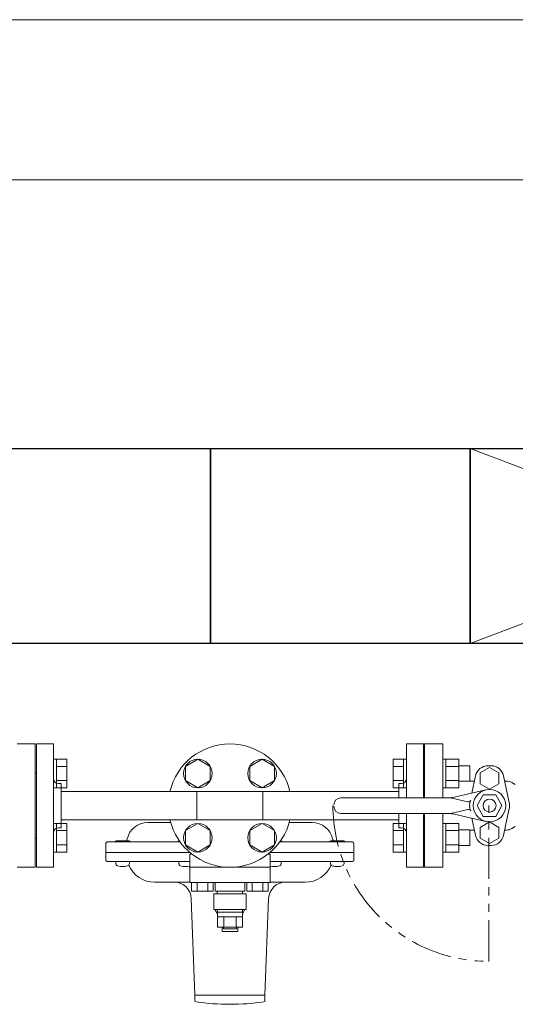
# Model space of a CAD drawing. Units: millimetres. Extents: x 7320 to 16971, y 7348 to 12158.
# Drawn here: x 12299 to 12681, y 11127 to 11885 of the extents above; entities that cross this region are included whole.
import ezdxf

# ---------------------------------------------------------------- set-up
doc = ezdxf.new("R2010")
doc.units = ezdxf.units.MM
doc.linetypes.add('PHANTOM', pattern=[63.5, 31.75, -6.35, 6.35, -6.35, 6.35, -6.35])
doc.linetypes.add('実線', pattern=[0])
doc.layers.add('0002_1_01', color=7, linetype='Continuous')
doc.layers.add('HI_VB', color=7, linetype='Continuous')
doc.layers.add('図面枠', color=7, linetype='Continuous', lineweight=50)

msp = doc.modelspace()

# ---------------------------------------------------------------- linework, layer by layer
at = {"color": 7, "linetype": '実線', "lineweight": 9, "ltscale": 0.001}
for p, q in [((10226, 11885.18), (15466, 11885.18)), ((10496, 11761.94), (15196, 11761.94))]:
    msp.add_line(p, q, dxfattribs=at)
at = {"color": 3, "lineweight": 9}
for p, q in [((12312, 11327.38), (12312, 11232.38)), ((12325, 11327.38), (12312, 11327.38)), ((12325, 11327.38), (12325, 11232.38)), ((12610, 11327.38), (12597, 11327.38)), ((12597, 11285.88), (12597, 11327.38)), ((12610, 11285.88), (12610, 11327.38)), ((12311, 11304.88), (12311, 11254.88)), ((12311, 11304.88), (12312, 11304.88)), ((12611, 11304.88), (12610, 11304.88)), ((12611, 11304.88), (12611, 11298.88)), ((12331, 11296.88), (12329, 11296.88)), ((12331, 11296.88), (12331, 11262.88)), ((12591, 11296.88), (12591, 11285.88)), ((12591, 11296.88), (12593, 11296.88)), ((12591, 11290.73), (12331, 11290.73)), ((12435.6, 11269.03), (12435.6, 11290.73)), ((12486.4, 11290.73), (12486.4, 11269.03)), ((12591, 11269.03), (12331, 11269.03)), ((12591, 11273.88), (12591, 11262.88)), ((12597, 11232.38), (12597, 11273.88)), ((12610, 11232.38), (12610, 11273.88)), ((12331, 11262.88), (12329, 11262.88)), ((12591, 11262.88), (12593, 11262.88)), ((12611, 11260.88), (12611, 11254.88)), ((12311, 11254.88), (12312, 11254.88)), ((12611, 11254.88), (12610, 11254.88)), ((12312, 11232.38), (12325, 11232.38)), ((12597, 11232.38), (12610, 11232.38))]:
    msp.add_line(p, q, dxfattribs=at)
at = {"color": 6, "linetype": 'Continuous', "lineweight": 9}
for p, q in [((12327.3, 11315.63), (12325, 11315.63)), ((12325, 11293.63), (12325, 11315.63)), ((12327.3, 11315.63), (12327.3, 11293.63)), ((12335.3, 11315.6), (12327.3, 11315.6)), ((12335.3, 11315.6), (12335.3, 11293.66)), ((12586.7, 11315.6), (12586.7, 11293.66)), ((12586.7, 11315.6), (12594.7, 11315.6)), ((12594.7, 11315.63), (12594.7, 11293.63)), ((12594.7, 11315.63), (12597, 11315.63)), ((12597, 11293.63), (12597, 11315.63)), ((12627.3, 11315.63), (12625, 11315.63)), ((12625, 11293.63), (12625, 11315.63)), ((12627.3, 11315.63), (12627.3, 11293.63)), ((12637.3, 11315.6), (12627.3, 11315.6)), ((12637.3, 11315.63), (12637.3, 11293.63)), ((12335.3, 11310.11), (12327.3, 11310.11)), ((12586.7, 11310.11), (12594.7, 11310.11)), ((12637.3, 11310.11), (12627.3, 11310.11)), ((12645.7, 11310.63), (12637.3, 11310.63)), ((12645.7, 11310.63), (12645.7, 11298.63)), ((12335.3, 11299.14), (12327.3, 11299.14)), ((12586.7, 11299.14), (12594.7, 11299.14)), ((12637.3, 11299.14), (12627.3, 11299.14)), ((12327.3, 11293.63), (12325, 11293.63)), ((12335.3, 11293.66), (12327.3, 11293.66)), ((12586.7, 11293.66), (12594.7, 11293.66)), ((12594.7, 11293.63), (12597, 11293.63)), ((12627.3, 11293.63), (12625, 11293.63)), ((12637.3, 11293.66), (12627.3, 11293.66)), ((12645.7, 11298.63), (12637.3, 11298.63)), ((12327.3, 11266.13), (12325, 11266.13)), ((12325, 11244.13), (12325, 11266.13)), ((12327.3, 11266.13), (12327.3, 11244.13)), ((12335.3, 11266.1), (12327.3, 11266.1)), ((12335.3, 11266.1), (12335.3, 11244.16)), ((12586.7, 11266.1), (12586.7, 11244.16)), ((12586.7, 11266.1), (12594.7, 11266.1)), ((12594.7, 11266.13), (12594.7, 11244.13)), ((12594.7, 11266.13), (12597, 11266.13)), ((12597, 11244.13), (12597, 11266.13)), ((12627.3, 11266.13), (12625, 11266.13)), ((12625, 11244.13), (12625, 11266.13)), ((12627.3, 11266.13), (12627.3, 11244.13)), ((12637.3, 11266.1), (12627.3, 11266.1)), ((12637.3, 11266.13), (12637.3, 11244.13)), ((12645.7, 11261.13), (12637.3, 11261.13)), ((12645.7, 11261.13), (12645.7, 11249.13)), ((12335.3, 11260.61), (12327.3, 11260.61)), ((12586.7, 11260.61), (12594.7, 11260.61)), ((12637.3, 11260.61), (12627.3, 11260.61)), ((12335.3, 11249.64), (12327.3, 11249.64)), ((12586.7, 11249.64), (12594.7, 11249.64)), ((12637.3, 11249.64), (12627.3, 11249.64)), ((12645.7, 11249.13), (12637.3, 11249.13)), ((12327.3, 11244.13), (12325, 11244.13)), ((12335.3, 11244.16), (12327.3, 11244.16)), ((12586.7, 11244.16), (12594.7, 11244.16)), ((12594.7, 11244.13), (12597, 11244.13)), ((12627.3, 11244.13), (12625, 11244.13)), ((12637.3, 11244.16), (12627.3, 11244.16))]:
    msp.add_line(p, q, dxfattribs=at)
at = {"color": 30, "lineweight": 9}
for p, q in [((12436.26, 11315.6), (12426.76, 11310.11)), ((12445.76, 11310.11), (12436.26, 11315.6)), ((12485.75, 11315.6), (12476.25, 11310.11)), ((12495.25, 11310.11), (12485.75, 11315.6)), ((12426.76, 11310.11), (12426.76, 11299.14)), ((12445.76, 11299.14), (12445.76, 11310.11)), ((12476.25, 11310.11), (12476.25, 11299.14)), ((12495.25, 11299.14), (12495.25, 11310.11)), ((12426.76, 11299.14), (12436.26, 11293.66)), ((12436.26, 11293.66), (12445.76, 11299.14)), ((12476.25, 11299.14), (12485.75, 11293.66)), ((12485.75, 11293.66), (12495.25, 11299.14)), ((12436.26, 11266.1), (12426.76, 11260.61)), ((12445.76, 11260.61), (12436.26, 11266.1)), ((12485.75, 11266.1), (12476.25, 11260.61)), ((12495.25, 11260.61), (12485.75, 11266.1)), ((12426.76, 11260.61), (12426.76, 11249.64)), ((12445.76, 11249.64), (12445.76, 11260.61)), ((12476.25, 11260.61), (12476.25, 11249.64)), ((12495.25, 11249.64), (12495.25, 11260.61)), ((12426.76, 11249.64), (12436.26, 11244.16)), ((12436.26, 11244.16), (12445.76, 11249.64)), ((12476.25, 11249.64), (12485.75, 11244.16)), ((12485.75, 11244.16), (12495.25, 11249.64))]:
    msp.add_line(p, q, dxfattribs=at)
at = {"color": 7, "linetype": 'PHANTOM', "lineweight": 9}
msp.add_line((12660.35, 11159.92), (12660.35, 11279.92), dxfattribs=at)
at = {"color": 30, "lineweight": 9}
for centre in [(12436.26, 11304.63), (12485.75, 11304.63), (12436.26, 11255.13), (12485.75, 11255.13)]:
    msp.add_circle(centre, 11, dxfattribs=at)
at = {"color": 3, "lineweight": 9}
for centre, start, end in [((12329, 11300.88), 180, 270), ((12593, 11300.88), 270, 0), ((12329, 11258.88), 90, 180), ((12593, 11258.88), 0, 90)]:
    msp.add_arc(centre, 4, start, end, dxfattribs=at)
at = {"color": 7, "linetype": 'PHANTOM', "lineweight": 9}
msp.add_arc((12660.35, 11279.92), 120, 180, 270, dxfattribs=at)
at = {"layer": '0002_1_01', "color": 7, "linetype": 'Continuous', "lineweight": 9}
for p, q in [((12415.32, 11266.88), (12397.57, 11266.88)), ((12524.44, 11266.88), (12506.69, 11266.88)), ((12365.5, 11250.88), (12365.5, 11237.88)), ((12422.63, 11251.88), (12366.5, 11251.88)), ((12383.32, 11252.88), (12373.32, 11252.88)), ((12421.92, 11252.88), (12421.75, 11252.88)), ((12555.5, 11251.88), (12499.37, 11251.88)), ((12500.25, 11252.88), (12500.08, 11252.88)), ((12548.69, 11252.88), (12538.69, 11252.88)), ((12556.5, 11250.88), (12556.5, 11237.88)), ((12430.02, 11243.88), (12365.5, 11243.88)), ((12556.5, 11243.88), (12491.99, 11243.88)), ((12430.04, 11236.88), (12366.5, 11236.88)), ((12373.07, 11236.88), (12375.32, 11236.88)), ((12373.07, 11235.35), (12373.07, 11236.88)), ((12375.32, 11236.88), (12381.32, 11236.88)), ((12381.32, 11236.88), (12383.57, 11236.88)), ((12383.57, 11236.88), (12383.57, 11235.35)), ((12421.5, 11236.88), (12423.75, 11236.88)), ((12421.5, 11235.35), (12421.5, 11236.88)), ((12423.75, 11236.88), (12429.75, 11236.88)), ((12429.75, 11236.88), (12430.04, 11236.88)), ((12491.97, 11236.88), (12492.25, 11236.88)), ((12555.5, 11236.88), (12491.97, 11236.88)), ((12492.25, 11236.88), (12498.25, 11236.88)), ((12498.25, 11236.88), (12500.5, 11236.88)), ((12500.5, 11236.88), (12500.5, 11235.35)), ((12538.44, 11236.88), (12540.69, 11236.88)), ((12538.44, 11235.35), (12538.44, 11236.88)), ((12540.69, 11236.88), (12546.69, 11236.88)), ((12546.69, 11236.88), (12548.94, 11236.88)), ((12548.94, 11236.88), (12548.94, 11235.35)), ((12403, 11220.88), (12430.04, 11220.88)), ((12491.97, 11220.88), (12519, 11220.88)), ((12434, 11133.88), (12431.19, 11208.37)), ((12488, 11133.88), (12490.82, 11208.37)), ((12434, 11133.88), (12434, 11129.74)), ((12488, 11133.88), (12434, 11133.88)), ((12488, 11129.74), (12488, 11133.88))]:
    msp.add_line(p, q, dxfattribs=at)
for centre, radius, start, end in [((12397.57, 11250.88), 16, 90, 167.84681), ((12524.44, 11250.88), 16, 12.1532, 90), ((12379, 11254.88), 3, 318.18969, 347.8468), ((12543.01, 11254.88), 3, 192.1532, 221.81032), ((12366.5, 11250.88), 1, 90, 180), ((12373.32, 11251.88), 1, 90, 180), ((12383.32, 11251.88), 1, 0, 90), ((12421.75, 11251.88), 1, 90, 180), ((12500.25, 11251.88), 1, 0, 90), ((12538.69, 11251.88), 1, 90, 180), ((12548.69, 11251.88), 1, 0, 90), ((12555.5, 11250.88), 1, 0, 90), ((12366.5, 11237.88), 1, 180, 270), ((12374.97, 11235.35), 1.9, 180, 253.92714), ((12378.32, 11246.98), 14, 253.92714, 286.07286), ((12381.67, 11235.35), 1.9, 286.07286, 0), ((12403, 11242.38), 21.5, 202.49702, 270), ((12423.4, 11235.35), 1.9, 180, 253.92714), ((12426.75, 11246.98), 14, 253.92714, 283.58375), ((12495.25, 11246.98), 14, 256.41625, 286.07286), ((12498.6, 11235.35), 1.9, 286.07286, 0), ((12519, 11242.38), 21.5, 270, 337.50298), ((12540.34, 11235.35), 1.9, 180, 253.92714), ((12543.69, 11246.98), 14, 253.92714, 286.07286), ((12547.04, 11235.35), 1.9, 286.07286, 0), ((12555.5, 11237.88), 1, 270, 0), ((12418.2, 11207.88), 13, 2.16108, 90), ((12503.81, 11207.88), 13, 90, 177.83892), ((12435, 11129.74), 1, 180, 261.79813), ((12461, 11310.13), 183.25, 261.79813, 278.20187), ((12487, 11129.74), 1, 278.20187, 0)]:
    msp.add_arc(centre, radius, start, end, dxfattribs=at)
at = {"layer": 'HI_VB', "lineweight": 9}
for p, q in [((12311, 11327.38), (12297, 11327.38)), ((12311, 11232.38), (12311, 11327.38)), ((12625, 11327.38), (12611, 11327.38)), ((12611, 11327.38), (12611, 11285.88)), ((12625, 11285.88), (12625, 11327.38)), ((12661, 11309.18), (12653.81, 11305.03)), ((12662.27, 11310.61), (12659.74, 11310.61)), ((12668.2, 11305.03), (12661, 11309.18)), ((12649.33, 11298.76), (12645.7, 11298.76)), ((12650.22, 11302.92), (12647.37, 11289.6)), ((12653.81, 11305.03), (12653.81, 11296.73)), ((12668.2, 11296.73), (12668.2, 11305.03)), ((12676, 11283.27), (12671.79, 11302.92)), ((12673.97, 11298.76), (12672.68, 11298.76)), ((12653.81, 11296.73), (12661, 11292.57)), ((12661, 11292.57), (12668.2, 11296.73)), ((12678.2, 11297.63), (12680.87, 11296.09)), ((12676, 11276.57), (12671.79, 11256.92)), ((12611, 11273.88), (12611, 11232.38)), ((12625, 11232.38), (12625, 11273.88)), ((12650.22, 11256.92), (12647.39, 11270.16)), ((12649.33, 11261.07), (12645.7, 11261.07)), ((12653.75, 11254.86), (12653.77, 11263.16)), ((12653.77, 11263.16), (12660.97, 11267.3)), ((12660.97, 11267.3), (12668.15, 11263.13)), ((12668.15, 11263.13), (12668.13, 11254.82)), ((12673.97, 11261.07), (12672.68, 11261.07)), ((12678.2, 11262.2), (12680.87, 11263.74)), ((12660.93, 11250.69), (12653.75, 11254.86)), ((12668.13, 11254.82), (12660.93, 11250.69)), ((12662.27, 11249.22), (12659.74, 11249.22)), ((12297, 11232.38), (12311, 11232.38)), ((12611, 11232.38), (12625, 11232.38))]:
    msp.add_line(p, q, dxfattribs=at)
at = {"layer": 'HI_VB', "linetype": 'Continuous', "lineweight": 9}
for p, q in [((12658.23, 11292.07), (12632.65, 11286.25)), ((12629.32, 11285.88), (12546.5, 11285.88)), ((12631.01, 11285.88), (12644.25, 11282.76)), ((12656.2, 11288.19), (12651.4, 11279.88)), ((12656.2, 11288.19), (12665.8, 11288.19)), ((12665.8, 11288.19), (12670.6, 11279.88)), ((12631.01, 11273.88), (12644.25, 11277)), ((12651.4, 11279.88), (12656.2, 11271.56)), ((12670.6, 11279.88), (12665.8, 11271.56)), ((12629.32, 11273.88), (12546.5, 11273.88)), ((12658.23, 11267.69), (12632.65, 11273.51)), ((12656.2, 11271.56), (12665.8, 11271.56))]:
    msp.add_line(p, q, dxfattribs=at)
at = {"layer": 'HI_VB', "color": 30, "linetype": 'Continuous', "lineweight": 9}
for p, q in [((12430.04, 11242.46), (12431.64, 11242.54)), ((12430.04, 11220.76), (12430.04, 11242.46)), ((12490.37, 11242.54), (12491.97, 11242.46)), ((12491.97, 11220.76), (12491.97, 11242.46)), ((12430.04, 11232.61), (12456.31, 11232.61)), ((12465.7, 11232.61), (12491.97, 11232.61)), ((12430.04, 11220.76), (12491.97, 11220.76)), ((12431.47, 11214), (12431.47, 11220.76)), ((12435.62, 11214), (12435.62, 11220.76)), ((12443.93, 11214), (12443.93, 11220.76)), ((12448.08, 11214), (12448.08, 11220.76)), ((12449.5, 11214), (12449.5, 11220.76)), ((12472.51, 11220.76), (12472.51, 11214)), ((12473.93, 11214), (12473.93, 11220.76)), ((12478.08, 11214), (12478.08, 11220.76)), ((12486.39, 11214), (12486.39, 11220.76)), ((12490.54, 11214), (12490.54, 11220.76)), ((12448.08, 11214), (12431.47, 11214)), ((12448.5, 11199.88), (12448.5, 11211.88)), ((12448.5, 11211.88), (12473.5, 11211.88)), ((12472.51, 11214), (12449.5, 11214)), ((12451.27, 11211.88), (12451.27, 11214)), ((12470.74, 11211.88), (12451.27, 11211.88)), ((12470.74, 11211.88), (12470.74, 11214)), ((12473.5, 11211.88), (12473.5, 11199.88)), ((12473.93, 11214), (12490.54, 11214)), ((12473.5, 11199.88), (12448.5, 11199.88)), ((12451.4, 11199.88), (12451.4, 11186.18)), ((12470.6, 11197.88), (12451.4, 11197.88)), ((12470.6, 11194.18), (12451.4, 11194.18)), ((12456.2, 11186.18), (12456.2, 11194.18)), ((12465.8, 11186.18), (12465.8, 11194.18)), ((12470.6, 11186.18), (12470.6, 11199.88)), ((12451.4, 11186.18), (12470.6, 11186.18)), ((12456, 11186.18), (12456, 11184.88)), ((12466, 11184.88), (12466, 11186.18)), ((12456, 11184.88), (12466, 11184.88))]:
    msp.add_line(p, q, dxfattribs=at)
at = {"layer": 'HI_VB', "color": 30, "lineweight": 9}
for p, q in [((12451.4, 11196.49), (12449.41, 11199.88)), ((12472.6, 11199.88), (12470.6, 11196.49)), ((12455, 11182.88), (12455, 11186.18)), ((12467, 11182.88), (12467, 11186.18)), ((12455, 11182.88), (12467, 11182.88))]:
    msp.add_line(p, q, dxfattribs=at)
at = {"layer": 'HI_VB', "linetype": 'Continuous', "lineweight": 9}
for radius in [12.5, 5]:
    msp.add_circle((12661, 11279.88), radius, dxfattribs=at)
at = {"layer": 'HI_VB', "color": 30, "linetype": 'Continuous', "lineweight": 9}
for start, end in [(13.20413, 166.79587), (193.20413, 346.79587)]:
    msp.add_arc((12461, 11279.88), 47.5, start, end, dxfattribs=at)
at = {"layer": 'HI_VB', "lineweight": 9}
for centre, radius, start, end in [((12659.74, 11300.88), 9.73, 90, 167.91033), ((12662.27, 11300.88), 9.73, 12.08967, 90), ((12673.97, 11290.3), 8.46, 60, 90), ((12661.66, 11279.92), 16, 167.91033, 192.08967), ((12660.35, 11279.92), 16, 347.91033, 12.08967), ((12673.97, 11269.53), 8.46, 270, 300), ((12659.74, 11258.96), 9.73, 192.08967, 270), ((12662.27, 11258.96), 9.73, 270, 347.91033)]:
    msp.add_arc(centre, radius, start, end, dxfattribs=at)
at = {"layer": 'HI_VB', "linetype": 'Continuous', "lineweight": 9}
for centre, radius, start, end in [((12546.5, 11280.38), 5.5, 90, 180), ((12629.32, 11300.88), 15, 269.99999, 282.80547), ((12644.7, 11284.71), 2, 256.74322, 343.50381), ((12546.5, 11279.38), 5.5, 180, 270), ((12644.7, 11275.05), 2, 16.49619, 103.25678), ((12629.32, 11258.88), 15, 77.19453, 90.00001)]:
    msp.add_arc(centre, radius, start, end, dxfattribs=at)
at = {"layer": '図面枠', "lineweight": 25, "ltscale": 0.5}
for p, q in [((12046, 11554.88), (12446, 11554.88)), ((12446, 11554.88), (12646, 11554.88)), ((12446, 11404.88), (12446, 11554.88)), ((12446, 11554.88), (12446, 11404.88)), ((12646, 11554.88), (13046, 11554.88)), ((12646, 11404.88), (12646, 11554.88)), ((12646, 11554.88), (12646, 11404.88)), ((12446, 11404.88), (12046, 11404.88)), ((12646, 11404.88), (12446, 11404.88)), ((13046, 11404.88), (12646, 11404.88))]:
    msp.add_line(p, q, dxfattribs=at)
at = {"layer": '図面枠', "color": 3, "lineweight": 9, "ltscale": 0.5}
for p, q in [((12646, 11554.88), (13046, 11404.88)), ((12646, 11404.88), (13046, 11554.88))]:
    msp.add_line(p, q, dxfattribs=at)

doc.saveas('drawing.dxf')
